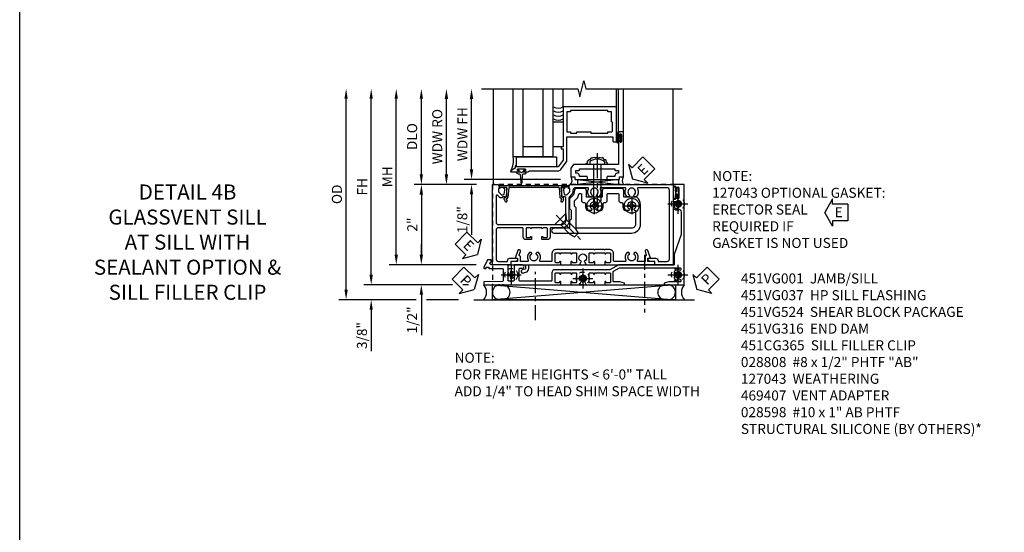
# Model space of a CAD drawing. Extents: x 0 to 100, y 0 to 65.
# Drawn here: x 0 to 25, y 15 to 28 of the extents above; entities that cross this region are included whole.
import ezdxf

# ---------------------------------------------------------------- set-up
doc = ezdxf.new("R2010")
doc.units = 0
doc.header["$LTSCALE"] = 0.5
doc.header["$MEASUREMENT"] = 0
for name, pattern in [('CENTER', [2, 1.25, -0.25, 0.25, -0.25]), ('CENTER2', [1.125, 0.75, -0.125, 0.125, -0.125]), ('HIDDEN', [0.375, 0.25, -0.125])]:
    doc.linetypes.add(name, pattern=pattern)
doc.layers.get('0').update_dxf_attribs({"color": 4, "linetype": 'CONTINUOUS'})
for name, color, linetype in [('CENTER', 1, 'CENTER'), ('DIME', 2, 'CONTINUOUS'), ('FORMAT', 7, 'CONTINUOUS'), ('HIDDEN', 3, 'HIDDEN'), ('TEXT', 3, 'CONTINUOUS')]:
    doc.layers.add(name, color=color, linetype=linetype)
doc.styles.get("Standard").update_dxf_attribs({"font": 'arial.ttf'})
doc.dimstyles.new('EXT_ON-OFF', dxfattribs={"dimscale": 2, "dimtxt": 0.125, "dimasz": 0.125, "dimexe": 0.09, "dimexo": 0.1875, "dimgap": 0.05, "dimtad": 3, "dimdec": 5, "dimzin": 3, "dimdsep": 46, "dimlunit": 5, "dimtxsty": 'Standard', "dimcen": 0, "dimse2": 1, "dimazin": 0, "dimtfac": 1, "dimtdec": 4, "dimtofl": 0, "dimtmove": 0, "dimatfit": 0, "dimfxl": 1, "dimfrac": 2, "dimtolj": 1, "dimtzin": 3, "dimarcsym": 0})
doc.dimstyles.new('EXT_ON-ON', dxfattribs={"dimscale": 2, "dimtxt": 0.125, "dimasz": 0.125, "dimexe": 0.09, "dimexo": 0.1875, "dimgap": 0.05, "dimtad": 3, "dimdec": 5, "dimzin": 3, "dimdsep": 46, "dimlunit": 5, "dimtxsty": 'Standard', "dimcen": 0, "dimazin": 0, "dimtfac": 1, "dimtdec": 4, "dimtofl": 0, "dimtmove": 0, "dimatfit": 0, "dimfxl": 1, "dimfrac": 2, "dimtolj": 1, "dimtzin": 3, "dimarcsym": 0})

# ---------------------------------------------------------------- blocks, each defined once
blk = doc.blocks.new('PSEAL2')
at = {"layer": 'TEXT', "color": 7}
for p, q in [((0.196, 0.338), (0, 0)), ((0.196, 0.21), (0.196, 0.338)), ((0.196, -0.338), (0, 0)), ((0.575, 0.21), (0.196, 0.21)), ((0.575, 0.21), (0.575, -0.21)), ((0.196, -0.21), (0.196, -0.338)), ((0.575, -0.21), (0.196, -0.21))]:
    blk.add_line(p, q, dxfattribs=at)
at = {"layer": 'TEXT', "color": 3}
blk.add_text('P', height=0.25, dxfattribs=at).set_placement((0.247, -0.116))
blk = doc.blocks.new('PSEAL1')
at = {"layer": 'TEXT', "color": 7}
for p, q in [((-0.196, 0.21), (-0.196, 0.338)), ((-0.196, 0.338), (0, 0)), ((-0.575, 0.21), (-0.196, 0.21)), ((-0.575, 0.21), (-0.575, -0.21)), ((-0.196, -0.338), (0, 0)), ((-0.575, -0.21), (-0.196, -0.21)), ((-0.196, -0.21), (-0.196, -0.338))]:
    blk.add_line(p, q, dxfattribs=at)
at = {"layer": 'TEXT', "color": 3}
blk.add_text('P', height=0.25, dxfattribs=at).set_placement((-0.413, -0.116))
blk = doc.blocks.new('B028808H')
for p, q in [((-0.091, 0.015), (-0.06, 0.015)), ((-0.091, 0.015), (-0.091, -0.015)), ((-0.015, 0.091), (-0.015, 0.06)), ((-0.015, 0.091), (0.015, 0.091)), ((0.015, 0.091), (0.015, 0.06)), ((0.06, 0.015), (0.091, 0.015)), ((0.091, 0.015), (0.091, -0.015)), ((-0.091, -0.015), (-0.06, -0.015)), ((-0.015, -0.06), (-0.015, -0.091)), ((-0.015, -0.091), (0.015, -0.091)), ((0.015, -0.06), (0.015, -0.091)), ((0.06, -0.015), (0.091, -0.015))]:
    blk.add_line(p, q)
blk.add_circle((0, 0), 0.161)
for centre, start, end in [((-0.06, 0.06), 270, 0), ((0.06, 0.06), 180, 270), ((-0.06, -0.06), 0, 89.9999), ((0.06, -0.06), 90, 180)]:
    blk.add_arc(centre, 0.0455, start, end)
at = {"layer": 'CENTER'}
for p, q in [((0, 0.25), (0, -0.25)), ((-0.25, 0), (0.25, 0))]:
    blk.add_line(p, q, dxfattribs=at)
blk = doc.blocks.new('ESEAL1')
at = {"layer": 'TEXT', "color": 7}
for p, q in [((-0.196, 0.338), (0, 0)), ((-0.196, 0.21), (-0.196, 0.338)), ((-0.575, 0.21), (-0.575, -0.21)), ((-0.575, 0.21), (-0.196, 0.21)), ((-0.196, -0.338), (0, 0)), ((-0.575, -0.21), (-0.196, -0.21)), ((-0.196, -0.21), (-0.196, -0.338))]:
    blk.add_line(p, q, dxfattribs=at)
at = {"layer": 'TEXT', "color": 3}
blk.add_text('E', height=0.25, dxfattribs=at).set_placement((-0.413, -0.116))
blk = doc.blocks.new('B028400H')
for p, q in [((-0.099, 0.015), (-0.099, -0.015)), ((-0.099, 0.015), (-0.065, 0.015)), ((-0.015, 0.099), (0.015, 0.099)), ((-0.015, 0.099), (-0.015, 0.065)), ((0.015, 0.099), (0.015, 0.065)), ((0.065, 0.015), (0.099, 0.015)), ((0.099, 0.015), (0.099, -0.015)), ((-0.099, -0.015), (-0.065, -0.015)), ((-0.015, -0.065), (-0.015, -0.099)), ((-0.015, -0.099), (0.015, -0.099)), ((0.015, -0.065), (0.015, -0.099)), ((0.065, -0.015), (0.099, -0.015))]:
    blk.add_line(p, q)
blk.add_circle((0, 0), 0.186)
for centre, start, end in [((-0.065, 0.065), 270, 0), ((0.065, 0.065), 180, 270), ((-0.065, -0.065), 0, 89.9999), ((0.065, -0.065), 90, 180)]:
    blk.add_arc(centre, 0.0498, start, end)
at = {"layer": 'CENTER'}
for p, q in [((-0.212, 0), (0.212, 0)), ((0, 0.212), (0, -0.212))]:
    blk.add_line(p, q, dxfattribs=at)
blk = doc.blocks.new('B451VG224-S')
for points in [[(-0.643, 1.378), (-0.403, 1.378), (-0.361, 1.42), (-0.138, 1.42), (-0.096, 1.378), (0.07, 1.378, -0.414214), (0.09, 1.358), (0.09, 0.995, 1), (0.215, 0.995), (0.215, 2.927, 0.414214), (-0.01, 3.152), (-0.5, 3.152, 0.234839), (-0.676, 3.065, 0.163473), (-0.679, 3.056), (-0.679, 2.754, -0.414214), (-0.699, 2.734), (-0.838, 2.734, 0.414214), (-0.9, 2.672), (-0.9, 2.259, 0.414214), (-0.838, 2.197), (-0.699, 2.197, -0.414214), (-0.679, 2.177), (-0.679, 1.823, -0.414214), (-0.699, 1.803), (-0.838, 1.803, 0.414214), (-0.9, 1.741), (-0.9, 1.567, 0.339454), (-0.854, 1.507), (-0.742, 1.477)], [(-0.546, 1.74), (-0.546, 1.758, -0.414214), (-0.526, 1.778), (-0.469, 1.778, 0.122217), (-0.365, 1.804, 0.277927), (-0.357, 1.817), (-0.357, 1.936), (-0.382, 1.95, -3.732051), (-0.382, 2.05), (-0.357, 2.065), (-0.357, 2.182, 0.277226), (-0.365, 2.195, 0.122877), (-0.469, 2.221), (-0.526, 2.221, -0.414214), (-0.546, 2.241), (-0.546, 2.26, 0.414214), (-0.608, 2.322), (-0.755, 2.322, -0.414214), (-0.775, 2.342), (-0.775, 2.589, -0.414214), (-0.755, 2.609), (-0.608, 2.609, 0.414214), (-0.546, 2.671), (-0.546, 2.69, -0.414214), (-0.526, 2.71), (-0.469, 2.71, 0.122877), (-0.365, 2.736, 0.277226), (-0.357, 2.749), (-0.357, 2.867), (-0.382, 2.881, -3.732051), (-0.382, 2.981), (-0.357, 2.996), (-0.357, 3.007, -0.414214), (-0.337, 3.027), (-0.01, 3.027, -0.414214), (0.09, 2.927), (0.09, 1.565, -0.414214), (0.07, 1.545), (-0.413, 1.545), (-0.455, 1.503), (-0.591, 1.503), (-0.677, 1.589), (-0.76, 1.611, -0.339454), (-0.775, 1.631), (-0.775, 1.658, -0.414214), (-0.755, 1.678), (-0.608, 1.678, 0.414214)]]:
    blk.add_lwpolyline(points, format="xyb", close=True)
blk = doc.blocks.new('B128345')
for p, q in [((0, 0.192), (0.112, 0.095)), ((0, 0.192), (0, -0.192)), ((0.112, 0.095), (0.437, 0.095)), ((0.112, -0.095), (0.112, 0.095)), ((0.437, 0.095), (0.562, 0.065)), ((0.562, -0.065), (0.562, 0.065)), ((0, -0.192), (0.112, -0.095)), ((0.112, -0.095), (0.437, -0.095)), ((0.437, -0.095), (0.562, -0.065))]:
    blk.add_line(p, q)
at = {"layer": 'CENTER'}
blk.add_line((-0.144, 0), (0.718, 0), dxfattribs=at)
blk = doc.blocks.new('B451VG524-SM')
at = {"xscale": -1}
blk.add_blockref('B451VG224-S', (0, 0), dxfattribs=at)
for name, p, rotation in [('B028400H', (0.469, 2.931), 270), ('B028400H', (0.469, 2), 270), ('B128345', (0.136, 1.151), 314.9999999999999)]:
    blk.add_blockref(name, p, dxfattribs=dict(at, rotation=rotation))
blk = doc.blocks.new('*D213')
at = {"layer": 'DIME', "color": 0, "linetype": 'Continuous', "lineweight": -2, "transparency": 16777216}
for p, q in [((-4.18, -1.778), (-4.18, 2.982)), ((-2.43, -2.028), (-4.36, -2.028)), ((-1.376, -2.028), (-2.18, -2.028))]:
    blk.add_line(p, q, dxfattribs=at)
at = {"layer": 'DIME', "color": 0, "linetype": 'Continuous', "transparency": 16777216}
for points in [[(-4.222, 2.982), (-4.139, 2.982), (-4.18, 3.232)], [(-4.222, -1.778), (-4.139, -1.778), (-4.18, -2.028)]]:
    blk.add_solid(points, dxfattribs=at)
at = {"layer": 'DIME', "color": 0, "linetype": 'Continuous', "transparency": 16777216, "insert": (-4.41, 0.602), "char_height": 0.25, "attachment_point": 5, "rotation": 90}
blk.add_mtext('\\A1;OD', dxfattribs=at)
blk = doc.blocks.new('*D204')
at = {"layer": 'DIME', "color": 0, "linetype": 'Continuous', "lineweight": -2, "transparency": 16777216}
for p, q in [((-3.555, -1.403), (-3.555, 2.982)), ((-1.525, -1.653), (-3.735, -1.653)), ((-1.126, -1.653), (-1.275, -1.653))]:
    blk.add_line(p, q, dxfattribs=at)
at = {"layer": 'DIME', "color": 0, "linetype": 'Continuous', "transparency": 16777216}
for points in [[(-3.597, 2.982), (-3.514, 2.982), (-3.555, 3.232)], [(-3.597, -1.403), (-3.514, -1.403), (-3.555, -1.653)]]:
    blk.add_solid(points, dxfattribs=at)
at = {"layer": 'DIME', "color": 0, "linetype": 'Continuous', "transparency": 16777216, "insert": (-3.78, 0.79), "char_height": 0.25, "attachment_point": 5, "rotation": 90}
blk.add_mtext('\\A1;FH', dxfattribs=at)
blk = doc.blocks.new('*D188')
at = {"layer": 'DIME', "color": 0, "lineweight": -2, "transparency": 16777216}
for p, q in [((-0.93, 0.847), (-2.485, 0.847)), ((-2.305, 0.597), (-2.305, -0.903))]:
    blk.add_line(p, q, dxfattribs=at)
at = {"layer": 'DIME', "color": 0, "transparency": 16777216}
for points in [[(-2.347, 0.597), (-2.264, 0.597), (-2.305, 0.847)], [(-2.347, -0.903), (-2.264, -0.903), (-2.305, -1.153)]]:
    blk.add_solid(points, dxfattribs=at)
at = {"layer": 'DIME', "color": 0, "transparency": 16777216, "insert": (-2.531, -0.153), "char_height": 0.25, "attachment_point": 5, "rotation": 90}
blk.add_mtext('\\A1;2"', dxfattribs=at)
blk = doc.blocks.new('*D189')
at = {"layer": 'DIME', "color": 0, "lineweight": -2, "transparency": 16777216}
for p, q in [((-2.305, 1.097), (-2.305, 2.982)), ((-0.93, 0.847), (-2.485, 0.847))]:
    blk.add_line(p, q, dxfattribs=at)
at = {"layer": 'DIME', "color": 0, "transparency": 16777216}
for points in [[(-2.347, 2.982), (-2.264, 2.982), (-2.305, 3.232)], [(-2.347, 1.097), (-2.264, 1.097), (-2.305, 0.847)]]:
    blk.add_solid(points, dxfattribs=at)
at = {"layer": 'DIME', "color": 0, "transparency": 16777216, "insert": (-2.535, 2.04), "char_height": 0.25, "attachment_point": 5, "rotation": 90}
blk.add_mtext('\\A1;DLO', dxfattribs=at)
blk = doc.blocks.new('*D212')
at = {"layer": 'DIME', "color": 0, "lineweight": -2, "transparency": 16777216}
for p, q in [((-3.555, -1.403), (-3.555, -1.153)), ((-1.525, -1.653), (-3.735, -1.653)), ((-1.126, -1.653), (-1.275, -1.653)), ((-2.43, -2.028), (-3.735, -2.028)), ((-1.376, -2.028), (-2.18, -2.028)), ((-3.555, -2.278), (-3.555, -3.309))]:
    blk.add_line(p, q, dxfattribs=at)
at = {"layer": 'DIME', "color": 0, "transparency": 16777216}
for points in [[(-3.597, -1.403), (-3.514, -1.403), (-3.555, -1.653)], [(-3.597, -2.278), (-3.514, -2.278), (-3.555, -2.028)]]:
    blk.add_solid(points, dxfattribs=at)
at = {"layer": 'DIME', "color": 0, "transparency": 16777216, "insert": (-3.785, -2.919), "char_height": 0.25, "attachment_point": 5, "rotation": 90}
blk.add_mtext('\\A1;3/8"', dxfattribs=at)
blk = doc.blocks.new('*D190')
at = {"layer": 'DIME', "color": 0, "lineweight": -2, "transparency": 16777216}
for p, q in [((-2.93, -0.903), (-2.93, 2.982)), ((-0.942, -1.153), (-3.11, -1.153))]:
    blk.add_line(p, q, dxfattribs=at)
at = {"layer": 'DIME', "color": 0, "transparency": 16777216}
for points in [[(-2.972, 2.982), (-2.889, 2.982), (-2.93, 3.232)], [(-2.972, -0.903), (-2.889, -0.903), (-2.93, -1.153)]]:
    blk.add_solid(points, dxfattribs=at)
at = {"layer": 'DIME', "color": 0, "transparency": 16777216, "insert": (-3.155, 1.04), "char_height": 0.25, "attachment_point": 5, "rotation": 90}
blk.add_mtext('\\A1;MH', dxfattribs=at)
blk = doc.blocks.new('*D203')
at = {"layer": 'DIME', "color": 0, "lineweight": -2, "transparency": 16777216}
for p, q in [((-2.305, -0.903), (-2.305, -0.653)), ((-0.942, -1.153), (-2.485, -1.153)), ((-1.525, -1.653), (-2.485, -1.653)), ((-1.126, -1.653), (-1.275, -1.653)), ((-2.305, -1.903), (-2.305, -2.908))]:
    blk.add_line(p, q, dxfattribs=at)
at = {"layer": 'DIME', "color": 0, "transparency": 16777216}
for points in [[(-2.347, -0.903), (-2.264, -0.903), (-2.305, -1.153)], [(-2.347, -1.903), (-2.264, -1.903), (-2.305, -1.653)]]:
    blk.add_solid(points, dxfattribs=at)
at = {"layer": 'DIME', "color": 0, "transparency": 16777216, "insert": (-2.535, -2.53), "char_height": 0.25, "attachment_point": 5, "rotation": 90}
blk.add_mtext('\\A1;1/2"', dxfattribs=at)
blk = doc.blocks.new('ESEAL2')
at = {"layer": 'TEXT', "color": 7}
for p, q in [((0.196, 0.338), (0, 0)), ((0.196, 0.21), (0.196, 0.338)), ((0.196, -0.338), (0, 0)), ((0.575, 0.21), (0.196, 0.21)), ((0.575, 0.21), (0.575, -0.21)), ((0.575, -0.21), (0.196, -0.21)), ((0.196, -0.21), (0.196, -0.338))]:
    blk.add_line(p, q, dxfattribs=at)
at = {"layer": 'TEXT', "color": 3}
blk.add_text('E', height=0.25, dxfattribs=at).set_placement((0.247, -0.116))
blk = doc.blocks.new('B469013')
for points in [[(1.25, -1.25), (1.25, -0.25), (1.2, -0.25), (1.2, -0.2), (1.25, -0.2), (1.25, 0.08), (1.124, 0.25), (0.081, 0.25), (0.081, 0.219), (0.05, 0.219), (0.05, 0.284), (-0.056, 0.347, -0.767327), (-0.048, 0.375), (0.128, 0.375, -1), (0.128, 0.343), (0.122, 0.343, 1), (0.122, 0.299), (0.291, 0.299, 1), (0.291, 0.343), (0.285, 0.343, -1), (0.285, 0.375), (0.362, 0.375), (0.405, 0.35), (1.116, 0.35, -0.237409), (1.189, 0.314), (1.322, 0.134, -0.160975), (1.34, 0.08), (1.34, -0.5), (2.485, -0.5), (2.485, -0.405, -0.414214), (2.515, -0.375), (2.545, -0.375, -0.414214), (2.575, -0.405), (2.575, -1.25)], [(2.45, -1.125), (2.36, -1.125), (2.36, -1.16), (1.43, -1.16), (1.43, -1.125), (1.34, -1.125), (1.34, -0.625), (1.43, -0.625), (1.43, -0.59), (1.587, -0.59), (1.587, -0.625), (1.937, -0.625), (1.937, -0.59), (2.36, -0.59), (2.36, -0.625), (2.45, -0.625, -0.414214), (2.475, -0.65), (2.475, -0.85, -0.414214), (2.45, -0.875), (2.45, -0.875)]]:
    blk.add_lwpolyline(points, format="xyb", close=True)
blk = doc.blocks.new('B028598')
for p, q in [((-0.057, 0.186), (0, 0.186)), ((0, 0.186), (0, -0.186)), ((0, 0.095), (0.905, 0.095)), ((1, 0), (0.905, 0.095)), ((-0.057, -0.186), (0, -0.186)), ((0, -0.095), (0.905, -0.095)), ((1, 0), (0.905, -0.095))]:
    blk.add_line(p, q)
for centre, radius, start, end in [((0.162, 0), 0.295, 142.702, 217.298), ((-0.057, 0.166), 0.02, 89.9999, 142.7021), ((-0.057, -0.166), 0.02, 217.2977, 270)]:
    blk.add_arc(centre, radius, start, end)
at = {"layer": 'CENTER'}
blk.add_line((-0.279, 0), (1.135, 0), dxfattribs=at)
blk = doc.blocks.new('B027858')
blk.add_lwpolyline([(1, 0.241), (1, -0.009), (0, -0.009), (0, 0.241)], close=True)
blk = doc.blocks.new('*D29')
at = {"layer": 'DIME', "color": 0, "lineweight": -2, "transparency": 16777216}
for p, q in [((0.712, 0.374), (0.712, 2.134)), ((2.928, 0.124), (0.532, 0.124))]:
    blk.add_line(p, q, dxfattribs=at)
at = {"layer": 'DIME', "color": 0, "transparency": 16777216}
for points in [[(0.67, 2.134), (0.754, 2.134), (0.712, 2.384)], [(0.67, 0.374), (0.754, 0.374), (0.712, 0.124)]]:
    blk.add_solid(points, dxfattribs=at)
at = {"layer": 'DIME', "color": 0, "transparency": 16777216, "insert": (0.487, 1.254), "char_height": 0.25, "attachment_point": 5, "rotation": 90}
blk.add_mtext('\\A1;WDW FH', dxfattribs=at)
blk = doc.blocks.new('*D30')
at = {"layer": 'DIME', "color": 0, "lineweight": -2, "transparency": 16777216}
for p, q in [((0.087, 0.25), (0.087, 2.134)), ((0.837, 0), (-0.093, 0))]:
    blk.add_line(p, q, dxfattribs=at)
at = {"layer": 'DIME', "color": 0, "transparency": 16777216}
for points in [[(0.045, 2.134), (0.129, 2.134), (0.087, 2.384)], [(0.045, 0.25), (0.129, 0.25), (0.087, 0)]]:
    blk.add_solid(points, dxfattribs=at)
at = {"layer": 'DIME', "color": 0, "transparency": 16777216, "insert": (-0.142, 1.192), "char_height": 0.25, "attachment_point": 5, "rotation": 90}
blk.add_mtext('\\A1;WDW RO', dxfattribs=at)
blk = doc.blocks.new('*D31')
at = {"layer": 'DIME', "color": 0, "lineweight": -2, "transparency": 16777216}
for p, q in [((0.712, 0.374), (0.712, 0.624)), ((2.928, 0.124), (0.532, 0.124)), ((0.837, 0), (0.532, 0)), ((0.712, -0.25), (0.712, -1.255))]:
    blk.add_line(p, q, dxfattribs=at)
at = {"layer": 'DIME', "color": 0, "transparency": 16777216}
for points in [[(0.67, 0.374), (0.754, 0.374), (0.712, 0.124)], [(0.67, -0.25), (0.754, -0.25), (0.712, 0)]]:
    blk.add_solid(points, dxfattribs=at)
at = {"layer": 'DIME', "color": 0, "transparency": 16777216, "insert": (0.483, -0.878), "char_height": 0.25, "attachment_point": 5, "rotation": 90}
blk.add_mtext('\\A1;1/8"', dxfattribs=at)
blk = doc.blocks.new('B469002')
blk.add_lwpolyline([(2.362, 0.187), (2.104, 0.187), (2.094, 0.197), (2.084, 0.187), (1.516, 0.187, -0.237409), (1.504, 0.193), (1.44, 0.279, -0.160975), (1.438, 0.288), (1.438, 0.485, -0.414214), (1.453, 0.5), (1.538, 0.5), (1.538, 0.548, -0.414214), (1.553, 0.563), (1.834, 0.563, -0.414214), (1.849, 0.548), (1.849, 0.503, -0.414214), (1.834, 0.488), (1.653, 0.488), (1.653, 0.469, -0.414214), (1.593, 0.409), (1.563, 0.409), (1.563, 0.339), (1.638, 0.339, -0.414214), (1.653, 0.324), (1.653, 0.297), (2.535, 0.297), (2.535, 0.324, -0.414214), (2.55, 0.339), (2.625, 0.339), (2.625, 0.409), (2.595, 0.409, -0.414214), (2.535, 0.469), (2.535, 0.488), (2.353, 0.488, -0.414214), (2.338, 0.503), (2.338, 0.548, -0.414214), (2.353, 0.563), (2.635, 0.563, -0.414214), (2.65, 0.548), (2.65, 0.5), (2.735, 0.5, -0.414214), (2.75, 0.485), (2.75, -0.61, -0.414214), (2.735, -0.625), (2.64, -0.625, -0.414214), (2.625, -0.61), (2.625, -0.547, -1), (2.657, -0.547), (2.657, -0.553, 1), (2.701, -0.553), (2.701, -0.384, 1), (2.657, -0.384), (2.657, -0.39, -1), (2.625, -0.39), (2.625, 0.187)], format="xyb", close=True)
blk = doc.blocks.new('B469407')
for p, q in [((0.963, 0.356), (0.929, 0.345)), ((0.929, 0.345), (0.929, 0.175)), ((0.965, 0.352), (0.931, 0.34)), ((0.971, 0.347), (0.971, -1.375)), ((0.976, 0.347), (0.976, -1.375)), ((0.567, 0.189), (0.567, 0.17)), ((0.623, 0.225), (0.576, 0.203)), ((0.626, 0.174), (0.589, 0.157)), ((0.629, 0.226), (0.651, 0.226)), ((0.644, 0.17), (0.67, 0.139)), ((0.663, 0.221), (0.694, 0.184)), ((0.916, 0.113), (0.68, 0.134)), ((0.913, 0.16), (0.704, 0.179)), ((0.929, 0.098), (0.929, -1.126)), ((0.567, -1.217), (0.567, -1.198)), ((0.626, -1.202), (0.589, -1.185)), ((0.644, -1.198), (0.67, -1.167)), ((0.663, -1.249), (0.694, -1.212)), ((0.916, -1.141), (0.68, -1.162)), ((0.913, -1.188), (0.704, -1.207)), ((0.929, -1.373), (0.929, -1.203)), ((0.623, -1.253), (0.576, -1.231)), ((0.629, -1.254), (0.651, -1.254)), ((0.963, -1.384), (0.929, -1.373)), ((0.965, -1.38), (0.931, -1.368))]:
    blk.add_line(p, q)
for centre, radius, start, end in [((0.966, 0.347), 0.01, 0, 109), ((0.966, 0.347), 0.005, 0, 109), ((0.582, 0.189), 0.015, 115, 180), ((0.582, 0.17), 0.015, 180, 295), ((0.629, 0.211), 0.015, 90, 115), ((0.632, 0.161), 0.015, 40, 115), ((0.651, 0.211), 0.015, 40, 90), ((0.682, 0.149), 0.015, 220, 265), ((0.705, 0.194), 0.015, 220, 265), ((0.914, 0.175), 0.015, 265, 0), ((0.914, 0.098), 0.015, 360, 85), ((0.582, -1.198), 0.015, 65, 180), ((0.582, -1.217), 0.015, 180, 245), ((0.632, -1.189), 0.015, 245, 320), ((0.682, -1.177), 0.015, 95, 140), ((0.705, -1.222), 0.015, 95, 140), ((0.914, -1.203), 0.015, 360, 95), ((0.914, -1.126), 0.015, 275, 0), ((0.629, -1.239), 0.015, 245, 270), ((0.651, -1.239), 0.015, 270, 320), ((0.966, -1.375), 0.01, 251, 0), ((0.966, -1.375), 0.005, 251, 0)]:
    blk.add_arc(centre, radius, start, end)
blk = doc.blocks.new('B451VG037')
blk.add_lwpolyline([(1.125, -0.188, 0.414214), (1.205, -0.268), (1.39, -0.268, -0.414214), (1.41, -0.288), (1.41, -0.667), (1.42, -0.677), (1.41, -0.687), (1.41, -1.066, -0.414214), (1.39, -1.086), (1.11, -1.086, -0.414214), (1.09, -1.066), (1.09, -1.006, 1), (1, -1.006), (1, -1.211), (1.245, -1.211), (1.255, -1.201), (1.265, -1.211), (1.39, -1.211, -0.414214), (1.41, -1.231), (1.41, -1.338, -0.414214), (1.39, -1.358), (1, -1.358), (1, -1.785, -1), (0.938, -1.785), (0.875, -1.785), (0.875, -1.878), (1.066, -1.967, 0.548619), (1.094, -1.949), (1.094, -1.906), (1.064, -1.906), (1.064, -1.844), (1.094, -1.844), (1.094, -1.503, -0.414214), (1.114, -1.483), (1.245, -1.483), (1.255, -1.473), (1.265, -1.483), (1.4, -1.483, -0.408201), (1.42, -1.503), (1.43, -1.969), (1.5, -1.969), (1.5, -0.047), (1.434, -0.047, 1.008231), (1.435, -0.078, -0.419023), (1.45, -0.093), (1.45, -0.173, -0.414214), (1.435, -0.188), (1.22, -0.188, -0.414214), (1.205, -0.173), (1.205, -0.093, -0.419023), (1.22, -0.078, 1.008231), (1.22, -0.047), (1.205, -0.047), (1.205, 0.203), (1.22, 0.203, 1.008231), (1.22, 0.234, -0.419023), (1.205, 0.249), (1.205, 0.329, -0.414214), (1.22, 0.344), (1.435, 0.344, -0.414214), (1.45, 0.329), (1.45, 0.249, -0.419023), (1.435, 0.234, 1.008231), (1.434, 0.203), (1.5, 0.203), (1.5, 0.416), (1.423, 0.46, 0.381934), (1.403, 0.456, -3.042782), (1.403, 0.544, 0.381934), (1.423, 0.54), (1.5, 0.584), (1.5, 0.797), (1.434, 0.797, 1.008231), (1.435, 0.766, -0.419023), (1.45, 0.751), (1.45, 0.671, -0.414214), (1.435, 0.656), (1.22, 0.656, -0.414214), (1.205, 0.671), (1.205, 0.751, -0.419023), (1.22, 0.766, 1.008231), (1.22, 0.797), (1.205, 0.797), (1.205, 1.047), (1.22, 1.047, 1.008231), (1.22, 1.078, -0.419023), (1.205, 1.093), (1.205, 1.173, -0.414214), (1.22, 1.188), (1.435, 1.188, -0.414214), (1.45, 1.173), (1.45, 1.093, -0.419023), (1.435, 1.078, 1.008231), (1.434, 1.047), (1.5, 1.047), (1.5, 1.54), (1.461, 1.54), (1.43, 1.424), (1.43, 1.278, -0.414214), (1.41, 1.258), (1.183, 1.258, -0.267949), (1.165, 1.268), (1.08, 1.416), (1.08, 2.924, -0.414214), (1.1, 2.944), (1.122, 2.944, -0.531846), (1.14, 2.917, 0.290442), (1.164, 2.786, 0.209104), (1.175, 2.781), (1.201, 2.781, 0.267949), (1.214, 2.788), (1.215, 2.791, 0.381934), (1.211, 2.811, -3.042782), (1.299, 2.811, 0.381934), (1.295, 2.791), (1.296, 2.788, 0.267949), (1.309, 2.781), (1.335, 2.781, 0.209104), (1.346, 2.786, 0.290442), (1.37, 2.917, -0.531846), (1.388, 2.944), (1.41, 2.944, -0.414214), (1.43, 2.924), (1.43, 2.647), (1.461, 2.531), (1.5, 2.531), (1.5, 3.031), (-1, 3.031), (-1, 2.75), (-0.971, 2.75), (-0.963, 2.796, -0.36397), (-0.943, 2.812), (-0.873, 2.812, 1), (-0.873, 2.846), (-0.918, 2.846, -1), (-0.918, 2.893), (-0.669, 2.893, -1), (-0.669, 2.846), (-0.714, 2.846, 1), (-0.714, 2.812), (-0.643, 2.812, -0.36397), (-0.623, 2.796), (-0.615, 2.75), (-0.579, 2.75), (-0.579, 2.763, -0.32264), (-0.565, 2.782, 0.183205), (-0.557, 2.788), (-0.556, 2.791, 0.381934), (-0.56, 2.811, -3.042782), (-0.472, 2.811, 0.381934), (-0.476, 2.791), (-0.475, 2.788, 0.267949), (-0.462, 2.781), (-0.436, 2.781, 0.209104), (-0.425, 2.786, 0.19003), (-0.392, 2.871, -0.41565), (-0.312, 2.951), (0.25, 2.951), (0.75, 2.78), (1, 2.78), (1, 2.046), (1.01, 2.036), (1, 2.026), (1, 1.395), (1.125, 1.178), (1.125, 1.057), (1.135, 1.047), (1.125, 1.037), (1.125, 0.807), (1.135, 0.797), (1.125, 0.787), (1.125, 0.51), (1.135, 0.5), (1.125, 0.49), (1.125, 0.213), (1.135, 0.203), (1.125, 0.193), (1.125, -0.037), (1.135, -0.047), (1.125, -0.057)], format="xyb", close=True)
blk = doc.blocks.new('B451VG316')
at = {"layer": 'HIDDEN'}
blk.add_lwpolyline([(-1.75, -1.5), (3.031, -1.5), (3.031, 1), (-1.75, 1)], close=True, dxfattribs=at)
for centre in [(2.87, 0.516), (-1.284, -1.255), (2.87, -1.255), (0.5, -1.344)]:
    blk.add_circle(centre, 0.0885, dxfattribs=at)
blk = doc.blocks.new('B451VG001')
blk.add_lwpolyline([(-0.08, 0.809), (-0.08, 0.733, -0.324205), (-0.09, 0.718, 0.852963), (-0.086, 0.688), (-0.08, 0.688), (-0.08, 0.438), (-0.086, 0.438, 0.852963), (-0.09, 0.408, -0.324205), (-0.08, 0.394), (-0.08, 0.317, -0.414214), (-0.1, 0.297), (-0.305, 0.297, -0.414214), (-0.325, 0.317), (-0.325, 0.392, -0.414214), (-0.31, 0.407), (-0.31, 0.407, 1), (-0.31, 0.438), (-0.375, 0.438), (-0.375, 0.297, 0.414214), (-0.305, 0.227), (-0.1, 0.227, -0.414214), (-0.08, 0.207), (-0.08, -0.388, -0.414214), (-0.14, -0.448), (-0.86, -0.448, -0.414214), (-0.92, -0.388), (-0.92, -0.164), (-0.902, -0.164, 0.414214), (-0.84, -0.102), (-0.84, 0.086), (-0.858, 0.086, 0.414214), (-0.92, 0.024), (-0.92, -0.084), (-1, -0.084), (-1, -0.538), (1, -0.538), (1, -0.393), (0.898, -0.357), (0.898, -0.386), (0.824, -0.386, -0.19902), (0.81, -0.38), (0.742, -0.312), (0.742, -0.27, -0.352218), (0.757, -0.25), (0.86, -0.228), (0.898, -0.228), (0.898, -0.257), (0.91, -0.257, 0.414214), (0.93, -0.237), (0.93, -0.208, 0.414214), (0.91, -0.188), (0.708, -0.188, 0.414214), (0.669, -0.226), (0.692, -0.226), (0.692, -0.288), (0.669, -0.288), (0.669, -0.345, 0.198902), (0.675, -0.359), (0.73, -0.414, -0.668164), (0.716, -0.448), (0.06, -0.448, -0.414214), (0, -0.388), (0, 0.428), (-0.01, 0.438), (0, 0.448), (0, 0.678), (-0.01, 0.688), (0, 0.698), (0, 1.188, -0.414214), (0.1, 1.288), (0.666, 1.288, -0.414214), (0.692, 1.263), (0.692, 1.226), (0.669, 1.226, 0.414214), (0.708, 1.188), (0.91, 1.188, 0.414214), (0.93, 1.208), (0.93, 1.237, 0.414214), (0.91, 1.257), (0.898, 1.257), (0.898, 1.228), (0.86, 1.228), (0.757, 1.25, -0.354119), (0.742, 1.27), (0.742, 1.312), (0.808, 1.379, -0.198912), (0.826, 1.386), (0.898, 1.386), (0.898, 1.357), (1, 1.393), (1, 3.962), (-1, 3.962), (-1, 3.508), (-0.92, 3.508), (-0.92, 3.4, 0.414214), (-0.858, 3.338), (-0.84, 3.338), (-0.84, 3.526, 0.414214), (-0.902, 3.588), (-0.92, 3.588), (-0.92, 3.812, -0.414214), (-0.86, 3.872), (0.86, 3.872, -0.414214), (0.92, 3.812), (0.92, 3.094, -0.568098), (0.89, 3.077, 0.339754), (0.692, 3.045), (0.692, 3.001), (0.721, 2.984, 0.386545), (0.735, 2.987, -3.127286), (0.735, 2.876, 0.386545), (0.721, 2.879), (0.692, 2.862), (0.692, 2.818, 0.339754), (0.89, 2.786, -0.568098), (0.92, 2.769), (0.92, 2.163, -0.568098), (0.89, 2.146, 0.339754), (0.692, 2.114), (0.692, 2.07), (0.721, 2.053, 0.386545), (0.735, 2.056, -3.127286), (0.735, 1.945, 0.386545), (0.721, 1.948), (0.692, 1.931), (0.692, 1.887, 0.339754), (0.89, 1.855, -0.568098), (0.92, 1.838), (0.92, 1.536, -0.414214), (0.85, 1.466), (0.82, 1.466, 0.19902), (0.746, 1.435), (0.684, 1.374, -0.19902), (0.67, 1.368), (0.09, 1.368, 0.414214), (-0.08, 1.198), (-0.08, 0.919, -0.414214), (-0.1, 0.899), (-0.305, 0.899, 0.414214), (-0.375, 0.829), (-0.375, 0.688), (-0.31, 0.688, 1), (-0.31, 0.719), (-0.31, 0.719, -0.414214), (-0.325, 0.734), (-0.325, 0.809, -0.414214), (-0.305, 0.829), (-0.1, 0.829, -0.414214)], format="xyb", close=True)
blk = doc.blocks.new('B451CG365')
blk.add_lwpolyline([(0.92, 2.125), (0.834, 2.125), (0.834, 2.187), (0.648, 2.119, 1), (0.672, 2.054), (0.753, 2.083, -0.437261), (0.779, 2.07, 0.336885), (0.799, 2.055), (0.92, 2.055), (0.92, 1.882, -0.567084), (0.891, 1.864, 0.338898), (0.692, 1.832), (0.692, 1.788), (0.722, 1.771, 0.386545), (0.735, 1.774, -3.127286), (0.735, 1.664, 0.386545), (0.722, 1.666), (0.692, 1.649), (0.692, 1.606, 0.338898), (0.891, 1.573, -0.567084), (0.92, 1.556), (0.92, 1.288, -0.414214), (0.9, 1.268), (0.72, 1.268, 0.414214), (0.625, 1.173), (0.625, 1.057), (0.635, 1.047), (0.625, 1.037), (0.625, 0.807), (0.635, 0.797), (0.625, 0.787), (0.625, 0.51), (0.635, 0.5), (0.625, 0.49), (0.625, 0.213), (0.635, 0.203), (0.625, 0.193), (0.625, -0.037), (0.635, -0.047), (0.625, -0.057), (0.625, -0.173, 0.414214), (0.72, -0.268), (0.9, -0.268, -0.414214), (0.92, -0.288), (0.92, -0.556, -0.567084), (0.891, -0.573, 0.338898), (0.692, -0.606), (0.692, -0.649), (0.722, -0.666, 0.386545), (0.735, -0.664, -3.127286), (0.735, -0.774, 0.386545), (0.722, -0.771), (0.692, -0.788), (0.692, -0.832, 0.338898), (0.891, -0.864, -0.567084), (0.92, -0.882), (0.92, -1.055), (0.799, -1.055, 0.336885), (0.779, -1.07, -0.437261), (0.753, -1.083), (0.672, -1.054, 1), (0.648, -1.119), (0.834, -1.187), (0.834, -1.125), (0.92, -1.125), (0.92, -1.295), (1, -1.295), (1, -0.946, -0.414214), (1.02, -0.926), (1.094, -0.926, -0.339454), (1.113, -0.941), (1.132, -1.011, 1), (1.209, -0.99), (1.19, -0.92, 0.339454), (1.094, -0.846), (1.02, -0.846, -0.414214), (1, -0.826), (1, -0.047), (0.934, -0.047, 1.008231), (0.935, -0.078, -0.419023), (0.95, -0.093), (0.95, -0.173, -0.414214), (0.935, -0.188), (0.72, -0.188, -0.414214), (0.705, -0.173), (0.705, -0.093, -0.419023), (0.72, -0.078, 1.008231), (0.72, -0.047), (0.705, -0.047), (0.705, 0.203), (0.72, 0.203, 1.008231), (0.72, 0.234, -0.419023), (0.705, 0.249), (0.705, 0.329, -0.414214), (0.72, 0.344), (0.935, 0.344, -0.414214), (0.95, 0.329), (0.95, 0.249, -0.419023), (0.935, 0.234, 1.008231), (0.934, 0.203), (1, 0.203), (1, 0.418), (0.926, 0.461, 0.430169), (0.912, 0.457, -4.181929), (0.912, 0.543, 0.430169), (0.926, 0.539), (1, 0.582), (1, 0.797), (0.934, 0.797, 1.008231), (0.935, 0.766, -0.419023), (0.95, 0.751), (0.95, 0.671, -0.414214), (0.935, 0.656), (0.72, 0.656, -0.414214), (0.705, 0.671), (0.705, 0.751, -0.419023), (0.72, 0.766, 1.008231), (0.72, 0.797), (0.705, 0.797), (0.705, 1.047), (0.72, 1.047, 1.008231), (0.72, 1.078, -0.419023), (0.705, 1.093), (0.705, 1.173, -0.414214), (0.72, 1.188), (0.935, 1.188, -0.414214), (0.95, 1.173), (0.95, 1.093, -0.419023), (0.935, 1.078, 1.008231), (0.934, 1.047), (1, 1.047), (1, 2.295), (0.92, 2.295)], format="xyb", close=True)
blk = doc.blocks.new('B127043-M1')
for points in [[(-0.071, -0.12), (-0.071, -0.053, -0.140552), (-0.07, -0.048), (-0.069, -0.047, -0.260536), (-0.057, -0.04), (-0.028, -0.04), (-0.028, -0.035), (-0.042, -0.035, -0.198912), (-0.049, -0.032), (-0.058, -0.023, -0.198912), (-0.061, -0.016), (-0.061, 0.016, -0.198912), (-0.058, 0.023), (-0.049, 0.032, -0.198912), (-0.042, 0.035), (-0.028, 0.035), (-0.028, 0.04), (-0.057, 0.04, -0.260536), (-0.069, 0.047), (-0.07, 0.048, -0.140552), (-0.071, 0.053), (-0.071, 0.12, 1.156838), (-0.134, 0.12), (-0.134, -0.12, 1.156838)], [(-0.076, -0.12), (-0.076, -0.053, -0.140552), (-0.074, -0.045, 0.28677), (-0.074, 0.045, -0.140552), (-0.076, 0.053), (-0.076, 0.12, 1.186712), (-0.129, 0.12), (-0.129, -0.12, 1.186712)], [(-0.028, 0.035), (-0.028, 0.125, -0.414214), (-0.018, 0.135), (-0.01, 0.135, -0.414214), (0, 0.125), (0, -0.125, -0.414214), (-0.01, -0.135), (-0.018, -0.135, -0.414214), (-0.028, -0.125), (-0.028, -0.035), (-0.042, -0.035, -0.198912), (-0.049, -0.032), (-0.058, -0.023, -0.198912), (-0.061, -0.016), (-0.061, 0.016, -0.198912), (-0.058, 0.023), (-0.049, 0.032, -0.198912), (-0.042, 0.035)]]:
    blk.add_lwpolyline(points, format="xyb", close=True)
blk = doc.blocks.new('S469HS02')
for p, q in [((1.75, 0.686711), (1.75, 2.383711)), ((2, 0.686711), (2, 2.383711)), ((2.5, 0.686711), (2.5, 2.383711)), ((2.75, 0.686711), (2.75, 2.383711)), ((3.000004, 1.936711), (3.000004, 2.383711)), ((4.325004, 1.936711), (4.325004, 2.383711)), ((4.375004, 1.296747), (4.375004, 2.383711)), ((4.500004, 1.296747), (4.500004, 2.383711)), ((4.325, 1.312783), (4.325, 1.234783)), ((4.325, 1.249783), (4.325, 1.061783)), ((4.325, 1.062783), (4.325, 1.243818)), ((4.332, 1.249783), (4.332, 1.062783)), ((4.368, 1.249783), (4.368, 1.062783)), ((4.375, 1.249783), (4.375, 1.186283)), ((4.375, 1.186283), (4.416405, 1.186283)), ((4.375, 1.062783), (4.375, 1.126283)), ((4.416405, 1.126283), (4.375, 1.126283)), ((2.5, 0.936783), (2, 0.936783)), ((2.75, 0.686711), (1.75, 0.686711)), ((4.383295, 0.123747), (3.351833, 0)), ((3.351833, 0.123747), (4.383295, 0.123747)), ((3.351833, 0.123747), (3.351833, 0)), ((3.351833, 0.123747), (4.383295, 0)), ((4.383295, 0), (4.383295, 0.123747))]:
    blk.add_line(p, q)
for points in [[(2.75, 0.936783), (2.75, 1.561783), (3, 1.561783), (3, 0.936783)], [(4.416405, 1.250033), (4.416405, 1.186283), (4.416405, 1.171283), (4.401405, 1.156283), (4.416405, 1.141283), (4.416405, 1.126283), (4.416405, 1.062533), (4.444405, 1.062533), (4.444405, 1.250033)], [(1.9715, 0.307744), (1.9565, 0.292744), (1.9415, 0.307744), (1.90366, 0.307744), (1.90366, 0.357744), (1.86275, 0.357744), (1.86275, 0.385744), (2.05025, 0.385744), (2.05025, 0.357744), (2.00934, 0.357744), (2.00934, 0.307744)]]:
    blk.add_lwpolyline(points, close=True)
blk.add_lwpolyline([(4.125046, 0.499747), (4.073266, 0.555038), (4.061811, 0.61227), (4.021719, 0.617993), (3.987354, 0.669502), (3.935807, 0.652332), (3.901442, 0.669502), (3.867077, 0.658055), (3.81553, 0.675225), (3.79262, 0.663778), (3.752528, 0.669502), (3.718164, 0.652332), (3.683799, 0.652332), (3.660889, 0.623716), (3.637979, 0.617993), (3.620797, 0.57793), (3.592159, 0.57793), (3.592159, 0.532145), (3.563522, 0.503529)])
blk.add_lwpolyline([(1.90366, 0.307744), (1.8315, 0.307744, 0.414213562), (1.8715, 0.267744), (1.901084, 0.267744, -0.397241247), (1.926041, 0.244201), (1.941524, 0.044892, 0.94470647), (1.971476, 0.044892), (1.986959, 0.244201, -0.397241247), (2.011916, 0.267744), (2.0415, 0.267744, 0.414213562), (2.0815, 0.307744), (2.00934, 0.307744)], format="xyb")
for centre, radius, start, end in [((2.874996, 1.953362), 0.25, 240, 300), ((2.875, 2.15329), 0.25, 240, 300), ((2.875, 2.05329), 0.25, 240, 300), ((2.874992, 1.853434), 0.25, 240, 300), ((4.35, 1.249783), 0.025, 0, 180), ((4.35, 1.249783), 0.018, 0, 180), ((4.35, 1.062783), 0.025, 180, 0), ((4.35, 1.062783), 0.018, 180, 0), ((1.251619, 0.591351), 0.507423, 329.6872351, 10.8320645), ((3.082208, 0.109421), 0.136812, 306.8895991, 36.6773474), ((4.653051, 0.098515), 0.182942, 149.5815488, 213.0352441)]:
    blk.add_arc(centre, radius, start, end)
at = {"xscale": -1, "rotation": 180}
for name in ['B469013', 'B469002']:
    blk.add_blockref(name, (1.75032, 0.686783), dxfattribs=at)
at = {"rotation": 270}
blk.add_blockref('B028598', (3.843932, 0.499747), dxfattribs=at)
blk.add_blockref('B027858', (1.831004, 0.44588))
at = {"layer": 'TEXT', "xscale": -1, "rotation": 224.9999999999999}
blk.add_blockref('ESEAL2', (4.728059, 0.130795), dxfattribs=at)
at = {"layer": 'DIME', "color": 2}
for base, p1, text, picture, middle in [((0.086874, 2.383711), (1.211874, 0), 'WDW RO', '*D30', (-0.142474, 1.191856)), ((0.711874, 2.383711), (3.30286, 0.123747), 'WDW FH', '*D29', (0.486789, 1.253729))]:
    dim = blk.add_linear_dim(base=base, p1=p1, p2=(1.75, 2.383711), angle=90, text=text, dimstyle='EXT_ON-OFF', override={"dimpost": '"'}, dxfattribs=at)
    dim.commit()
    dim.dimension.update_dxf_attribs({"geometry": picture, "text_midpoint": middle})
dim = blk.add_linear_dim(base=(0.711874, 0), p1=(3.30286, 0.123747), p2=(1.211874, 0), angle=90, dimstyle='EXT_ON-ON', override={"dimpost": '"'}, dxfattribs=at)
dim.commit()
dim.dimension.update_dxf_attribs({"geometry": '*D31', "text_midpoint": (0.482611, -0.877541)})
blk = doc.blocks.new('S451FS15S469HS02KCADS')
for p, q in [((-0.50725, 0.84729), (-0.50725, 3.232218)), ((3.968495, 0.84729), (3.968495, 3.232218)), ((-0.139505, -1.15271), (3.998495, -1.15271)), ((-0.531279, -1.65271), (4.027546, -2.02771)), ((4.027546, -1.65271), (-0.531279, -2.02771)), ((-1.000505, -2.02771), (4.499495, -2.02771))]:
    blk.add_line(p, q)
blk.add_lwpolyline([(-0.805248, 3.232218), (1.59475, 3.232218), (1.64475, 3.032218), (1.74475, 3.432218), (1.79475, 3.232218), (4.19475, 3.232218)])
blk.add_lwpolyline([(-0.531279, -1.65271), (4.027546, -1.65271), (4.027546, -2.02771), (-0.531279, -2.02771)], close=True)
for centre, radius, start, end in [((-0.954349, -1.839939), 0.27678, 317.2801205, 42.5670909), ((-0.345451, -1.84021), 0.1875, 90, 270), ((-0.279356, -1.84021), 0.1875, 270, 90), ((3.773951, -1.84021), 0.1875, 90, 270), ((3.840046, -1.84021), 0.1875, 270, 90), ((4.453339, -1.839939), 0.27678, 137.4329091, 222.7198795)]:
    blk.add_arc(centre, radius, start, end)
at = {"layer": 'CENTER', "linetype": 'CENTER2'}
for p, q in [((3.253995, -0.903389), (3.253995, -2.346245)), ((0.541495, -2.537391), (0.541495, -1.328633))]:
    blk.add_line(p, q, dxfattribs=at)
for name, p in [('S469HS02', (-1.766808, 0.84729)), ('B451VG316', (1.218495, -0.15271)), ('B127043-M1', (4.10225, 0.64029)), ('ESEAL2', (7.749653, 0.147129))]:
    blk.add_blockref(name, p)
for name, p, rotation in [('B451VG037', (1.218495, -0.15271), 270), ('B469407', (-0.013163, -0.15321), 90), ('ESEAL1', (-0.906255, -0.895304), 315.807511852749), ('B451CG365', (1.218495, -0.15271), 270), ('PSEAL1', (-0.985297, -1.770837), 314.898490448597), ('PSEAL2', (4.561363, -1.770837), 45.00000000000037)]:
    blk.add_blockref(name, p, dxfattribs=dict(rotation=rotation))
at = {"xscale": -1, "rotation": 270}
for name, p in [('B451VG001', (0.006495, -0.15271)), ('B451VG524-SM', (0.00625, -0.15196))]:
    blk.add_blockref(name, p, dxfattribs=at)
at = {"layer": 'HIDDEN'}
for p in [(4.088495, 0.36329), (-0.06525, -1.40771), (4.088995, -1.40771), (1.718748, -1.49646)]:
    blk.add_blockref('B028808H', p, dxfattribs=at)
at = {"layer": 'TEXT', "char_height": 0.25, "attachment_point": 1}
for s, width, insert in [('\\A1;NOTE: \\P127043 OPTIONAL GASKET:\\PERECTOR SEAL \\PREQUIRED IF \\PGASKET IS NOT USED', 5.13113039, (4.943656, 1.181266)), ('\\A1;NOTE: \\PFOR FRAME HEIGHTS < 6\'-0" TALL\\PADD 1/4" TO HEAD SHIM SPACE WIDTH \\P          ', 9.48470553, (-1.475646, -3.347929))]:
    blk.add_mtext_dynamic_manual_height_columns(s, width=width, gutter_width=1.25, heights=[0], dxfattribs=dict(at, insert=insert))
at = {"layer": 'DIME', "linetype": 'Continuous'}
for base, p1, text, picture, middle in [((-4.18025, 3.232218), (-1.000505, -2.02771), 'OD', '*D213', (-4.409599, 0.602254)), ((-3.55525, 3.232218), (-0.750505, -1.65271), 'FH', '*D204', (-3.78025, 0.789754))]:
    dim = blk.add_linear_dim(base=base, p1=p1, p2=(-0.50725, 3.232218), angle=90, text=text, dimstyle='EXT_ON-OFF', override={"dimpost": '"'}, dxfattribs=at)
    dim.commit()
    dim.dimension.update_dxf_attribs({"geometry": picture, "text_midpoint": middle})
at = {"layer": 'DIME'}
for base, p1, text, override, picture, middle in [((-2.93025, 3.232218), (-0.566505, -1.15271), 'MH', {"dimpost": '"', "dimadec": 5}, '*D190', (-3.15525, 1.039754)), ((-2.30525, 3.232218), (-0.55525, 0.84729), 'DLO', {"dimpost": '"'}, '*D189', (-2.534599, 2.039754))]:
    dim = blk.add_linear_dim(base=base, p1=p1, p2=(-0.50725, 3.232218), angle=90, text=text, dimstyle='EXT_ON-OFF', override=override, dxfattribs=at)
    dim.commit()
    dim.dimension.update_dxf_attribs({"geometry": picture, "text_midpoint": middle})
for base, p1, p2, dimstyle, override, picture, middle in [((-2.30525, -1.15271), (-0.55525, 0.84729), (-0.54125, -1.15271), 'EXT_ON-OFF', {"dimpost": '"', "dimadec": 5}, '*D188', (-2.530762, -0.15271)), ((-2.30525, -1.65271), (-0.566505, -1.15271), (-0.750505, -1.65271), 'EXT_ON-ON', {"dimpost": '"'}, '*D203', (-2.534513, -2.530251))]:
    dim = blk.add_linear_dim(base=base, p1=p1, p2=p2, angle=90, dimstyle=dimstyle, override=override, dxfattribs=at)
    dim.commit()
    dim.dimension.update_dxf_attribs({"geometry": picture, "text_midpoint": middle})
dim = blk.add_linear_dim(base=(-3.55525, -2.02771), p1=(-0.750505, -1.65271), p2=(-1.000505, -2.02771), angle=90, dimstyle='EXT_ON-ON', override={"dimpost": '"'}, dxfattribs=at)
dim.commit()
dim.dimension.update_dxf_attribs({"geometry": '*D212', "text_midpoint": (-3.55525, -2.919327), "dimtype": 160})

msp = doc.modelspace()

# ---------------------------------------------------------------- linework, layer by layer
at = {"layer": 'FORMAT'}
msp.add_lwpolyline([(100.183, 0), (0, 0), (0, 65.115)], dxfattribs=at)

# ---------------------------------------------------------------- block references
msp.add_blockref('S451FS15S469HS02KCADS', (12.316, 22.843))

# ---------------------------------------------------------------- texts
at = {"layer": 'TEXT'}
for s, insert, char_height, width, attachment_point in [('DETAIL 4B\\PGLASSVENT SILL \\PAT SILL WITH \\PSEALANT OPTION &\\PSILL FILLER CLIP\\P\\P ', (4.184, 23.69), 0.375, 11.23628, 2), ('\\A1;451VG001  JAMB/SILL\\P451VG037  HP SILL FLASHING\\P451VG524  SHEAR BLOCK PACKAGE\\P451VG316  END DAM\\P451CG365  SILL FILLER CLIP\\P028808  #8 x 1/2" PHTF "AB"\\P127043  WEATHERING \\P469407  VENT ADAPTER\\P028598  #10 x 1" AB PHTF\\PSTRUCTURAL SILICONE (BY OTHERS)* ', (17.975, 21.472), 0.25, 8.9651, 1)]:
    msp.add_mtext(s, dxfattribs=dict(at, insert=insert, char_height=char_height, width=width, attachment_point=attachment_point))

doc.saveas('drawing.dxf')
